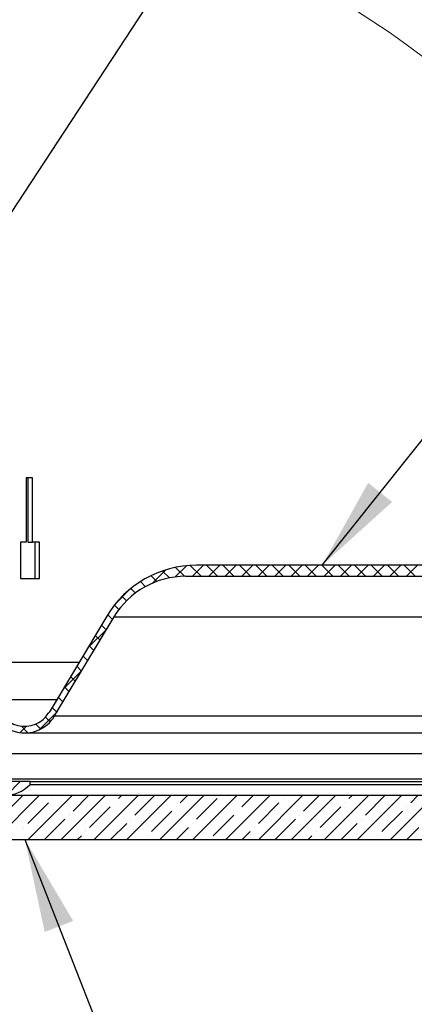
# Model space of a CAD drawing. Units: inches. Extents: x 2 to 154, y 1 to 99.
# Drawn here: x 27 to 31, y 19 to 30 of the extents above; entities that cross this region are included whole.
import ezdxf

# ---------------------------------------------------------------- set-up
doc = ezdxf.new("R2010")
doc.units = ezdxf.units.IN
doc.header["$MEASUREMENT"] = 0
doc.linetypes.add('SLD-Solid', pattern=[0])
doc.styles.get("Standard").update_dxf_attribs({"font": 'GOTHIC.TTF'})
doc.dimstyles.new('SLDDIMSTYLE3', dxfattribs={"dimtxt": 0, "dimasz": 1, "dimexe": 0, "dimexo": 0.0625, "dimgap": 0, "dimtad": 0, "dimtih": 1, "dimtoh": 1, "dimdec": 0, "dimrnd": 1e-09, "dimzin": 0, "dimdsep": 46, "dimtxsty": 'Standard', "dimsah": 1, "dimcen": 0.09, "dimadec": 0, "dimazin": 0, "dimtfac": 1, "dimtdec": 0, "dimtofl": 0, "dimtmove": 0, "dimatfit": 3, "dimfxl": 0, "dimfrac": 2, "dimtolj": 1, "dimtzin": 0, "dimarcsym": 0})

# ---------------------------------------------------------------- blocks, each defined once
blk = doc.blocks.new('SW_HATCH_1')
at = {"color": 0, "linetype": 'SLD-Solid', "lineweight": 0}
for p, q in [((1.751, -7.442), (1.609, -7.583)), ((1.717, -7.453), (1.792, -7.527)), ((1.972, -7.397), (1.852, -7.517)), ((1.856, -7.415), (1.952, -7.51)), ((2.013, -7.394), (2.129, -7.51)), ((2.154, -7.392), (2.036, -7.51)), ((2.187, -7.392), (2.305, -7.51)), ((2.331, -7.392), (2.213, -7.51)), ((2.364, -7.392), (2.482, -7.51)), ((2.507, -7.392), (2.389, -7.51)), ((2.541, -7.392), (2.659, -7.51)), ((2.684, -7.392), (2.566, -7.51)), ((2.718, -7.392), (2.836, -7.51)), ((2.861, -7.392), (2.743, -7.51)), ((2.894, -7.392), (3.012, -7.51)), ((3.038, -7.392), (2.92, -7.51)), ((3.071, -7.392), (3.189, -7.51)), ((3.215, -7.392), (3.096, -7.51)), ((3.248, -7.392), (3.366, -7.51)), ((3.391, -7.392), (3.273, -7.51)), ((3.425, -7.392), (3.543, -7.51)), ((3.568, -7.392), (3.45, -7.51)), ((3.601, -7.392), (3.72, -7.51)), ((3.745, -7.392), (3.627, -7.51)), ((3.778, -7.392), (3.896, -7.51)), ((3.922, -7.392), (3.804, -7.51)), ((3.955, -7.392), (4.073, -7.51)), ((4.098, -7.392), (3.98, -7.51)), ((4.132, -7.392), (4.25, -7.51)), ((4.275, -7.392), (4.157, -7.51)), ((4.309, -7.392), (4.427, -7.51)), ((4.452, -7.392), (4.334, -7.51)), ((1.479, -7.567), (1.532, -7.621)), ((1.592, -7.504), (1.654, -7.565)), ((1.37, -7.645), (1.21, -7.806)), ((1.376, -7.641), (1.425, -7.69)), ((1.283, -7.725), (1.33, -7.772)), ((1.2, -7.819), (1.248, -7.867)), ((1.127, -7.922), (1.178, -7.974)), ((1.117, -8.075), (0.911, -8.282)), ((1.06, -8.033), (1.112, -8.084)), ((0.994, -8.143), (1.045, -8.195)), ((0.928, -8.254), (0.979, -8.305)), ((0.861, -8.364), (0.913, -8.416)), ((0.852, -8.517), (0.646, -8.724)), ((0.795, -8.475), (0.847, -8.526)), ((0.729, -8.585), (0.78, -8.637)), ((0.662, -8.696), (0.714, -8.747)), ((0.596, -8.806), (0.648, -8.858)), ((0.587, -8.959), (0.388, -9.158)), ((0.53, -8.917), (0.581, -8.968)), ((0.459, -9.022), (0.509, -9.072)), ((0.25, -9.119), (0.183, -9.187)), ((0.2, -9.117), (0.271, -9.188)), ((0.355, -9.095), (0.408, -9.148)), ((0.188, -9.711), (0.039, -9.86)), ((0.392, -9.861), (-0.08, -10.333)), ((0.093, -9.983), (0.215, -9.861)), ((0.746, -9.861), (0.273, -10.333)), ((0.535, -9.894), (0.535, -9.894)), ((1.099, -9.861), (0.627, -10.333)), ((0.756, -10.027), (0.922, -9.861)), ((1.453, -9.861), (0.98, -10.333)), ((1.242, -9.894), (1.276, -9.861)), ((1.806, -9.861), (1.334, -10.333)), ((1.419, -10.071), (1.629, -9.861)), ((2.16, -9.861), (1.687, -10.333)), ((1.905, -9.939), (1.983, -9.861)), ((2.513, -9.861), (2.041, -10.333)), ((2.082, -10.115), (2.303, -9.894)), ((2.867, -9.861), (2.394, -10.333)), ((2.568, -9.983), (2.69, -9.861)), ((3.22, -9.861), (2.748, -10.333)), ((3.01, -9.894), (3.01, -9.894)), ((3.574, -9.861), (3.102, -10.333)), ((3.231, -10.027), (3.397, -9.861)), ((3.928, -9.861), (3.455, -10.333)), ((3.717, -9.894), (3.751, -9.861)), ((4.281, -9.861), (3.809, -10.333)), ((3.894, -10.071), (4.104, -9.861)), ((4.635, -9.861), (4.162, -10.333)), ((4.38, -9.939), (4.458, -9.861)), ((0.27, -10.16), (0.491, -9.939)), ((0.933, -10.204), (1.154, -9.983)), ((1.198, -9.939), (1.198, -9.939)), ((1.596, -10.248), (1.817, -10.027)), ((1.861, -9.983), (1.861, -9.983)), ((2.524, -10.027), (2.524, -10.027)), ((2.745, -10.16), (2.966, -9.939)), ((3.408, -10.204), (3.629, -9.983)), ((3.673, -9.939), (3.673, -9.939)), ((4.071, -10.248), (4.292, -10.027)), ((4.336, -9.983), (4.336, -9.983)), ((0.45, -10.333), (0.668, -10.115)), ((0.712, -10.071), (0.712, -10.071)), ((1.375, -10.115), (1.375, -10.115)), ((2.259, -10.292), (2.48, -10.071)), ((2.925, -10.333), (3.143, -10.115)), ((3.187, -10.071), (3.187, -10.071)), ((3.85, -10.115), (3.85, -10.115)), ((0.226, -10.204), (0.226, -10.204)), ((1.157, -10.333), (1.331, -10.16)), ((1.864, -10.333), (1.994, -10.204)), ((2.038, -10.16), (2.038, -10.16)), ((2.701, -10.204), (2.701, -10.204)), ((3.632, -10.333), (3.806, -10.16)), ((4.339, -10.333), (4.469, -10.204)), ((0.803, -10.333), (0.845, -10.292)), ((0.889, -10.248), (0.889, -10.248)), ((1.552, -10.292), (1.552, -10.292)), ((2.571, -10.333), (2.657, -10.248)), ((3.278, -10.333), (3.32, -10.292)), ((3.364, -10.248), (3.364, -10.248)), ((4.027, -10.292), (4.027, -10.292))]:
    blk.add_line(p, q, dxfattribs=at)

msp = doc.modelspace()

# ---------------------------------------------------------------- linework, layer by layer
at = {"color": 7, "linetype": 'SLD-Solid', "lineweight": 30}
for p, q in [((26.712, 24.713), (26.644, 24.713)), ((26.644, 24.713), (26.644, 24.023)), ((26.668, 24.023), (26.668, 24.713)), ((26.712, 24.023), (26.712, 24.713)), ((26.644, 24.023), (26.585, 24.023)), ((26.585, 24.023), (26.585, 23.633)), ((26.668, 24.023), (26.712, 24.023)), ((26.788, 24.023), (26.712, 24.023)), ((26.744, 23.633), (26.744, 24.023)), ((26.788, 23.633), (26.788, 24.023)), ((34.578, 23.776), (28.475, 23.776)), ((28.357, 23.658), (34.609, 23.658)), ((26.585, 23.633), (26.788, 23.633)), ((27.51, 23.23), (26.891, 22.197)), ((26.951, 22.161), (27.589, 23.223)), ((27.589, 23.223), (34.711, 23.223)), ((27.212, 22.733), (26.412, 22.733)), ((26.951, 22.161), (34.879, 22.161)), ((26.629, 21.978), (34.896, 21.978)), ((26.157, 21.757), (34.912, 21.757)), ((26.162, 21.487), (34.926, 21.487)), ((26.687, 21.457), (26.192, 21.457)), ((26.687, 21.427), (26.687, 21.457)), ((26.687, 21.457), (34.927, 21.457)), ((26.687, 21.427), (34.928, 21.427)), ((34.931, 21.307), (24.096, 21.307)), ((24.096, 20.835), (34.929, 20.835))]:
    msp.add_line(p, q, dxfattribs=at)
at = {"color": 8, "linetype": 'SLD-Solid', "lineweight": 30}
msp.add_line((26.324, 22.338), (26.975, 22.338), dxfattribs=at)
at = {"color": 7, "linetype": 'SLD-Solid', "lineweight": 0}
msp.add_arc((24.738, 21.108), 10.195, 360, 80.8056, dxfattribs=at)
at = {"color": 7, "linetype": 'SLD-Solid', "lineweight": 30}
for centre, radius, start, end in [((28.475, 22.651), 1.125, 90.0008, 149.0355), ((28.357, 22.762), 0.896, 89.9988, 149.0368), ((26.629, 22.354), 0.376, 183.0002, 329.0361), ((26.629, 22.354), 0.305, 183.0001, 329.036), ((26.412, 21.682), 0.375, 270.0005, 317.1542)]:
    msp.add_arc(centre, radius, start, end, dxfattribs=at)

# ---------------------------------------------------------------- block references
at = {"color": 7, "linetype": 'SLD-Solid', "lineweight": 0}
msp.add_blockref('SW_HATCH_1', (26.394, 31.168), dxfattribs=at)

# ---------------------------------------------------------------- leaders
at = {"color": 7, "linetype": 'Continuous', "lineweight": 0}
for points in [[(25.751, 26.439), (30.266, 33.309), (30.766, 33.309)], [(29.823, 23.776), (33.72, 28.666), (34.22, 28.666)], [(26.633, 20.835), (28.278, 16.63), (28.778, 16.63)]]:
    msp.add_leader(points, dimstyle='SLDDIMSTYLE3', dxfattribs=at)

doc.saveas('drawing.dxf')
